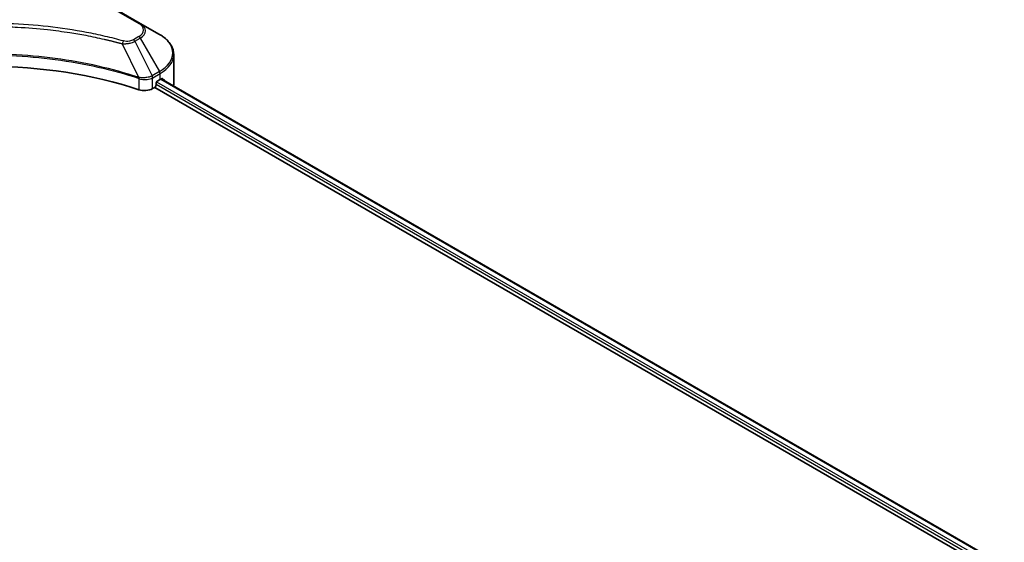
# Model space of a CAD drawing. Units: millimetres. Extents: x 43 to 7924, y 24 to 1429.
# Drawn here: x 559 to 705, y 405 to 482 of the extents above; entities that cross this region are included whole.
import ezdxf

# ---------------------------------------------------------------- set-up
doc = ezdxf.new("R2010")
doc.units = ezdxf.units.MM
doc.header["$LTSCALE"] = 3
doc.layers.add('Visible (ISO)', color=7, linetype='Continuous', lineweight=35)
doc.layers.add('Visible Narrow (ISO)', color=7, linetype='Continuous', lineweight=25)

msp = doc.modelspace()

# ---------------------------------------------------------------- linework, layer by layer
at = {"layer": 'Visible (ISO)'}
for p, q in [((577.2194, 481.8184), (566.3097, 488.1171)), ((580.0723, 480.1712), (577.2194, 481.8184)), ((564.8174, 480.7204), (564.8177, 480.7202)), ((564.9883, 480.6981), (564.9883, 480.6979)), ((565.3994, 480.6428), (565.3994, 480.6428)), ((569.1413, 480.0322), (569.1413, 480.0322)), ((569.4289, 479.9771), (569.4289, 479.9771)), ((582.1695, 472.7715), (582.1695, 477.1756)), ((576.6007, 473.9173), (576.6104, 473.9117)), ((577.2102, 473.5654), (577.2106, 473.5652)), ((579.042, 472.1254), (579.3731, 472.3166)), ((579.3731, 472.3166), (704.6069, 400.0128)), ((579.555, 472.6315), (579.555, 472.9115)), ((579.7368, 473.2264), (580.1611, 473.4714)), ((580.33, 473.5724), (705.4909, 401.3107))]:
    msp.add_line(p, q, dxfattribs=at)
for centre, major_axis, ratio, start_param, end_param in [((554.7052, 449.6763), (44.5714, 0), 0.57735027, 1.04765332, 2.09393933), ((579.3731, 472.5266), (-0.1286, -0.2227), 0.57735027, 0.78539816, 2.35619449), ((579.7368, 473.0165), (-0.1286, -0.2227), 0.57735027, 3.92699082, 5.49778714), ((575.3123, 476.2708), (6.8571, 0), 0.57735027, 5.49778714, 5.54273822), ((575.3123, 476.6907), (-6.847, 4.7868), 0.07779162, 3.81387335, 3.90751018), ((575.3123, 476.6907), (-6.847, 4.7868), 0.07779162, 3.78235601, 3.81387335), ((575.3123, 472.7715), (6.8571, 0), 0.57735027, 6.21923029, 6.28318531), ((577.8298, 472.8253), (1.7143, 0), 0.57735027, 4.18924598, 5.49778714)]:
    msp.add_ellipse(centre, major_axis=major_axis, ratio=ratio, start_param=start_param, end_param=end_param, dxfattribs=at)
for points, knots in [([(582.1695, 477.1756), (582.1695, 477.4088), (582.1375, 477.6419), (582.0126, 478.0973), (581.9198, 478.3195), (581.6797, 478.746), (581.5326, 478.9504), (581.1905, 479.338), (580.9956, 479.5212), (580.5639, 479.8643), (580.3271, 480.0241), (580.0723, 480.1712)], [0.785398163, 0.785398163, 0.785398163, 0.785398163, 0.942477796, 0.942477796, 1.099557429, 1.099557429, 1.256637061, 1.256637061, 1.413716694, 1.413716694, 1.570796327, 1.570796327, 1.570796327, 1.570796327]), ([(580.5054, 473.6099), (580.5021, 473.6126), (580.4987, 473.615), (580.4801, 473.6257), (580.4611, 473.6293), (580.4189, 473.6233), (580.3959, 473.6138), (580.374, 473.6)], [-0.0705290281, -0.0705290281, -0.0705290281, -0.0705290281, -0.0678449297, -0.0678449297, -0.056529226, -0.056529226, -0.0452135224, -0.0452135224, -0.0452135224, -0.0452135224])]:
    msp.add_open_spline(points, degree=3, knots=knots, dxfattribs=at)
at = {"layer": 'Visible Narrow (ISO)'}
for p, q in [((566.0954, 488.0958), (577.0051, 481.7971)), ((569.5545, 479.9526), (569.5545, 479.9527)), ((577.0051, 479.8425), (576.1947, 479.3746)), ((576.409, 479.1484), (577.2194, 479.6163)), ((577.2194, 479.6163), (580.0723, 474.6749)), ((574.5443, 478.7861), (576.9305, 473.8069)), ((575.3072, 478.8184), (575.3074, 478.8183)), ((576.409, 479.1484), (578.9625, 474.0342)), ((576.9733, 473.6519), (576.9733, 471.9679)), ((577.8756, 473.7411), (577.8756, 473.7411)), ((578.4495, 473.8297), (578.4495, 473.8297)), ((580.0723, 474.6749), (578.9625, 474.0342)), ((579.042, 472.1254), (579.042, 473.73)), ((579.0513, 473.7355), (580.1611, 474.3762)), ((580.1611, 473.4714), (580.1611, 474.3762)), ((578.3147, 473.4876), (578.3149, 473.4874)), ((578.8137, 473.6194), (578.814, 473.6192)), ((579.555, 472.7715), (704.6571, 400.5437)), ((579.6422, 473.1411), (704.8449, 400.8553)), ((580.2568, 473.5277), (705.4156, 401.2672)), ((580.3589, 473.5904), (580.9014, 473.2772)), ((580.4838, 473.6224), (580.5054, 473.6099))]:
    msp.add_line(p, q, dxfattribs=at)
for centre, major_axis, ratio, start_param, end_param in [((577.0051, 481.4472), (0.2143, 0.3712), 0.57735027, 0, 0.78539816), ((575.3123, 480.8198), (2.3939, 0), 0.57735027, 5.49778714, 7.06858347), ((575.3123, 480.7173), (2.697, 0), 0.57735027, 5.49778714, 7.06858347), ((577.0051, 479.4926), (0.2143, -0.3712), 0.57735027, 1.57079633, 2.35619449), ((575.3123, 477.4231), (6.7316, 0), 0.57735027, 5.49778714, 7.06858347), ((574.7136, 478.8524), (-0.1137, -0.4132), 0.35119009, 3.8060434, 4.96915068), ((576.1947, 479.0247), (0.2143, -0.3712), 0.57735027, 1.57079633, 2.35619449), ((575.3123, 477.1756), (6.8571, 0), 0.57735027, 5.49778714, 6.28318531), ((577.1313, 473.889), (0.1349, 0.4068), 0.40712817, 1.90647612, 2.25484869), ((577.1875, 473.8663), (-0.182, -0.388), 0.32125202, 5.03973231, 5.43982437), ((578.6594, 472.2439), (1.1771, 1.8811), 0.47715929, 0.71303098, 0.72091287), ((578.7389, 473.905), (-0.2173, 0.3694), 0.57192456, 3.92235737, 4.70826907), ((578.7483, 473.9104), (0.2143, -0.3712), 0.57735027, 0.78539816, 1.57079633), ((578.948, 472.756), (0.7217, 1.0433), 0.50851095, 0.82129852, 0.83175967), ((579.858, 474.5512), (-0.2143, 0.3712), 0.57735027, 3.92699082, 4.71238898)]:
    msp.add_ellipse(centre, major_axis=major_axis, ratio=ratio, start_param=start_param, end_param=end_param, dxfattribs=at)
for points, knots in [([(574.7136, 479.2023), (573.8244, 479.4469), (572.0195, 479.9039), (568.3162, 480.6836), (563.5403, 481.4002), (555.7076, 481.979), (547.7804, 481.6877), (541.0942, 480.6834), (537.3909, 479.904), (535.586, 479.4469), (534.6969, 479.2023)], [0, 0, 0, 0, 0.34472946, 0.68945893, 1.37891786, 2.06837678, 3.44729464, 4.13675357, 4.48148303, 4.82621249, 4.82621249, 4.82621249, 4.82621249]), ([(534.8661, 478.7861), (534.8861, 478.7914), (534.9062, 478.7968), (534.9262, 478.8021), (535.0442, 478.8337), (535.2167, 478.8795), (535.3275, 478.9086), (535.3972, 478.9268), (535.4529, 478.9413), (535.5143, 478.9573), (535.5427, 478.9646), (535.5726, 478.9724), (535.607, 478.9813), (536.1022, 479.1099), (536.6214, 479.2401), (537.1076, 479.3564), (537.254, 479.3915), (537.4006, 479.426), (537.5519, 479.4611), (538.4566, 479.6709), (539.3749, 479.8631), (540.3027, 480.0386), (541.0766, 480.1849), (541.8625, 480.3208), (542.6498, 480.4435), (543.7501, 480.615), (544.8521, 480.7614), (545.9697, 480.8855), (547.4387, 481.0488), (548.9272, 481.1731), (550.4181, 481.2531), (552.8186, 481.3819), (555.2275, 481.4001), (557.6327, 481.3127), (558.0867, 481.2962), (558.54, 481.276), (558.9926, 481.2517), (560.4838, 481.1719), (561.9699, 481.0489), (563.4409, 480.8855), (564.5587, 480.7614), (565.6607, 480.6151), (566.761, 480.4436), (567.5481, 480.3209), (568.3338, 480.185), (569.1076, 480.0386), (570.0353, 479.8631), (570.9536, 479.6708), (571.8586, 479.4611), (571.9325, 479.444), (572.0064, 479.4267), (572.0802, 479.4093), (572.1526, 479.3923), (572.225, 479.3751), (572.2973, 479.3579), (572.3682, 479.3409), (572.4391, 479.3239), (572.5099, 479.3068), (572.5792, 479.29), (572.6485, 479.2731), (572.7177, 479.2562), (572.7854, 479.2396), (572.8531, 479.2229), (572.9207, 479.2062), (572.9866, 479.1898), (573.0524, 479.1734), (573.1183, 479.1569), (573.1799, 479.1415), (573.2416, 479.1259), (573.3032, 479.1103), (573.3651, 479.0947), (573.4269, 479.0789), (573.4888, 479.0631), (573.5482, 479.048), (573.6076, 479.0327), (573.667, 479.0174), (573.7184, 479.0041), (573.7699, 478.9908), (573.8213, 478.9774), (573.8747, 478.9636), (573.9281, 478.9496), (573.9814, 478.9357), (574.0304, 478.9228), (574.0794, 478.9099), (574.1284, 478.897), (574.2215, 478.8724), (574.2872, 478.8553), (574.3945, 478.8265), (574.4317, 478.8164), (574.4719, 478.8056), (574.5041, 478.7969), (574.5175, 478.7933), (574.5309, 478.7897), (574.5443, 478.7861)], [-4.82621249, -4.82621249, -4.82621249, -4.82621249, -4.81844842, -4.81844842, -4.81844842, -4.77269349, -4.77269349, -4.77269349, -4.74390962, -4.74390962, -4.74390962, -4.73061692, -4.73061692, -4.73061692, -4.53913686, -4.53913686, -4.53913686, -4.48148303, -4.48148303, -4.48148303, -4.13675357, -4.13675357, -4.13675357, -3.84919093, -3.84919093, -3.84919093, -3.44729464, -3.44729464, -3.44729464, -2.91901319, -2.91901319, -2.91901319, -2.06837678, -2.06837678, -2.06837678, -1.90783066, -1.90783066, -1.90783066, -1.37891786, -1.37891786, -1.37891786, -0.97698999, -0.97698999, -0.97698999, -0.68945893, -0.68945893, -0.68945893, -0.34472946, -0.34472946, -0.34472946, -0.31656511, -0.31656511, -0.31656511, -0.28890509, -0.28890509, -0.28890509, -0.26177095, -0.26177095, -0.26177095, -0.23519152, -0.23519152, -0.23519152, -0.20920511, -0.20920511, -0.20920511, -0.18386262, -0.18386262, -0.18386262, -0.16011563, -0.16011563, -0.16011563, -0.13625792, -0.13625792, -0.13625792, -0.11332385, -0.11332385, -0.11332385, -0.09343365, -0.09343365, -0.09343365, -0.07279556, -0.07279556, -0.07279556, -0.05381314, -0.05381314, -0.05381314, -0.01773212, -0.01773212, -0.01773212, -0.00521417, -0.00521417, -0.00521417, 0, 0, 0, 0]), ([(574.5443, 478.7861), (574.6839, 478.7816), (574.8271, 478.7827), (574.9651, 478.7894), (575.0233, 478.7922), (575.081, 478.796), (575.1389, 478.8009), (575.2463, 478.81), (575.3521, 478.8227), (575.4549, 478.8391), (575.5388, 478.8526), (575.6207, 478.8686), (575.7005, 478.8869), (575.8273, 478.9161), (575.9324, 478.9467), (576.0439, 478.9857), (576.1671, 479.0287), (576.3046, 479.0898), (576.409, 479.1484)], [-0.187502416, -0.187502416, -0.187502416, -0.187502416, -0.149825893, -0.149825893, -0.149825893, -0.133930297, -0.133930297, -0.133930297, -0.104414332, -0.104414332, -0.104414332, -0.080358178, -0.080358178, -0.080358178, -0.04217927, -0.04217927, -0.04217927, 0, 0, 0, 0]), ([(576.1947, 479.3746), (576.0323, 479.2809), (575.6944, 479.1635), (575.1554, 479.1235), (574.8517, 479.1643), (574.7136, 479.2023)], [0, 0, 0, 0, 0.080358178, 0.133930297, 0.187502416, 0.187502416, 0.187502416, 0.187502416]), ([(576.9305, 473.8069), (573.0803, 475.0791), (564.747, 476.9759), (551.3331, 477.5503), (540.4086, 476.1164), (534.405, 474.443), (532.4799, 473.8069)], [-5.47772979, -5.47772979, -5.47772979, -5.47772979, -3.91266414, -2.34759848, -0.78253283, 0, 0, 0, 0]), ([(532.4927, 473.6745), (534.4126, 474.311), (536.415, 474.8642), (538.4775, 475.3288), (542.6025, 476.258), (546.9697, 476.8306), (551.3865, 477.0206), (555.8032, 477.2107), (560.2695, 477.0182), (564.5882, 476.4524), (568.9068, 475.8866), (573.0779, 474.9475), (576.9177, 473.6745)], [0, 0, 0, 0, 0.78253283, 0.78253283, 0.78253283, 2.34759848, 2.34759848, 2.34759848, 3.91266414, 3.91266414, 3.91266414, 5.47772979, 5.47772979, 5.47772979, 5.47772979]), ([(576.9733, 473.6519), (577.157, 473.5721), (577.3612, 473.5159), (577.5722, 473.4859), (577.7831, 473.456), (578.0007, 473.4524), (578.2093, 473.4742), (578.5223, 473.5068), (578.8148, 473.5971), (579.042, 473.73)], [-0.196787795, -0.196787795, -0.196787795, -0.196787795, -0.140562711, -0.140562711, -0.140562711, -0.084337626, -0.084337626, -0.084337626, 0, 0, 0, 0]), ([(578.9511, 474.0278), (578.827, 473.9576), (578.679, 473.8961), (578.5256, 473.8508), (578.4206, 473.8198), (578.3117, 473.7953), (578.1961, 473.7764), (578.0964, 473.7601), (577.994, 473.7485), (577.8901, 473.742), (577.7963, 473.7361), (577.7012, 473.7342), (577.606, 473.7361), (577.529, 473.7375), (577.452, 473.7415), (577.3754, 473.7479), (577.2523, 473.7582), (577.1295, 473.7747), (577.0109, 473.7969)], [0, 0, 0, 0, 0.050060504, 0.050060504, 0.050060504, 0.084337626, 0.084337626, 0.084337626, 0.113903258, 0.113903258, 0.113903258, 0.140562711, 0.140562711, 0.140562711, 0.162131477, 0.162131477, 0.162131477, 0.196787795, 0.196787795, 0.196787795, 0.196787795])]:
    msp.add_open_spline(points, degree=3, knots=knots, dxfattribs=at)
for points in [[(576.9177, 473.6745), (576.9363, 473.6684), (576.9549, 473.6606), (576.9733, 473.6519)], [(577.0109, 473.7969), (576.985, 473.8017), (576.9582, 473.8053), (576.9305, 473.8069)]]:
    msp.add_open_spline(points, degree=3, dxfattribs=at)

doc.saveas('drawing.dxf')
